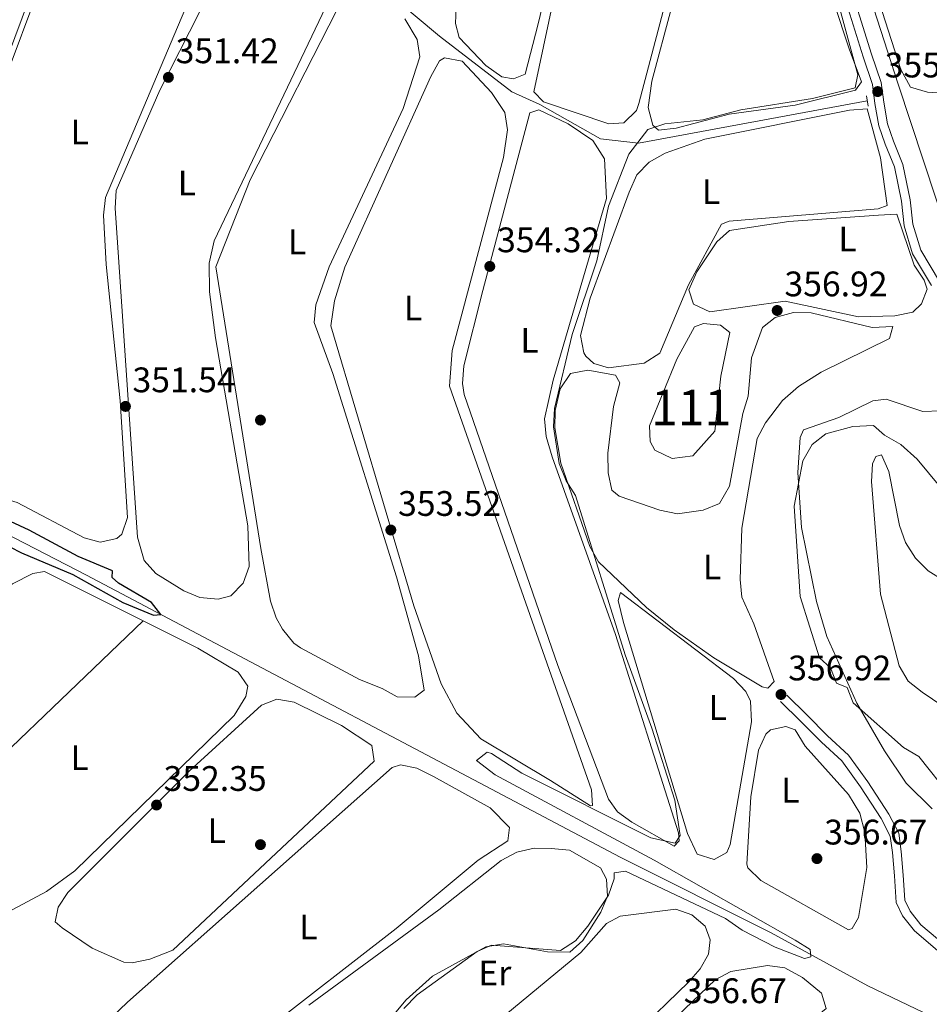
# Model space of a CAD drawing. Extents: x 615102 to 622049, y 683321 to 688063.
# Drawn here: x 617192 to 617449, y 684895 to 685173 of the extents above; entities that cross this region are included whole.
import ezdxf
from ezdxf.enums import TextEntityAlignment as Align

# ---------------------------------------------------------------- set-up
doc = ezdxf.new("R2010")
doc.units = 0
doc.header["$MEASUREMENT"] = 0
doc.linetypes.add('DGN Style 2', pattern=[79.71101, 47.826606, -31.884404])
doc.linetypes.add('DGN Style 3', pattern=[111.595414, 79.71101, -31.884404])
for name, color, linetype in [('Nivel 12', 7, 'Continuous'), ('Nivel 13', 7, 'Continuous'), ('Nivel 17', 7, 'Continuous'), ('Nivel 21', 7, 'Continuous'), ('Nivel 34', 7, 'Continuous'), ('Nivel 35', 7, 'Continuous'), ('Nivel 36', 7, 'Continuous'), ('Nivel 37', 7, 'Continuous'), ('Nivel 4', 7, 'Continuous'), ('Nivel 41', 7, 'Continuous'), ('Nivel 48', 7, 'Continuous'), ('Nivel 5', 7, 'Continuous'), ('Nivel 51', 7, 'Continuous'), ('Nivel 57', 7, 'Continuous'), ('Nivel 7', 7, 'Continuous')]:
    doc.layers.add(name, color=color, linetype=linetype)
doc.styles.add('Style-arial', font='arial.shx', dxfattribs={"bigfont": 'arialbig.shx'})
doc.styles.add('Style-arialn', font='arialn.shx', dxfattribs={"bigfont": 'arialnbig.shx'})

# ---------------------------------------------------------------- blocks, each defined once
blk = doc.blocks.new('5PATER')
at = {"layer": 'Nivel 7', "linetype": 'Continuous', "lineweight": 0}
h = blk.add_hatch(color=53, dxfattribs=at)
edge = h.paths.add_edge_path()
edge.add_ellipse((0, 0), major_axis=(-1.095731442945027, -1.110710700472634), ratio=0.9994222409660316, start_angle=0, end_angle=360)
blk = doc.blocks.new('5PERFI')
at = {"layer": 'Nivel 17', "linetype": 'Continuous', "lineweight": 0}
h = blk.add_hatch(color=7, dxfattribs=at)
edge = h.paths.add_edge_path()
edge.add_arc((0, 0), 1.55999999938624, 315.0000000018422, 675.0000000018422)

msp = doc.modelspace()

# ---------------------------------------------------------------- linework, layer by layer
at = {"layer": 'Nivel 12', "color": 142, "linetype": 'Continuous', "lineweight": 0}
msp.add_polyline3d([(617382.264, 685049.8770000001, 355.863), (617376.4099999999, 685049.1680000001, 355.712), (617371.487, 685051.46, 355.712), (617370.236, 685053.967, 355.712), (617369.979, 685058.3729999999, 355.712), (617377.723, 685077.247, 355.712), (617382.717, 685086.3800000001, 355.712), (617385.2450000001, 685087.264, 355.712), (617390.0619999999, 685086.808, 355.712), (617392.76, 685084.754, 355.712), (617390.1610000001, 685072.4439999999, 355.712), (617388.4890000001, 685056.872, 355.712), (617382.264, 685049.8770000001, 355.863)], dxfattribs=at)
at = {"layer": 'Nivel 13', "color": 4, "linetype": 'Continuous', "lineweight": 0}
msp.add_polyline3d([(617464.31, 684881.7069999999, 358.21), (617457.892, 684886.3200000001, 357.665), (617449.8910000001, 684891.469, 357.282), (617431.7990000001, 684900.0490000001, 356.547), (617404.3970000001, 684915.034, 354.89), (617361.7420000001, 684936.483, 352.765), (617210.8300000001, 685016.1499999999, 349.027), (617132.355, 685056.571, 348.216), (617061.435, 685094.898, 347.357)], dxfattribs=at)
at = {"layer": 'Nivel 21', "color": 1, "linetype": 'DGN Style 2', "lineweight": 0, "elevation": 355.187, "flags": 128}
msp.add_lwpolyline([(617431.8840000001, 685148.702), (617431.3459999999, 685151.619)], dxfattribs=at)
at = {"layer": 'Nivel 21', "color": 7, "linetype": 'DGN Style 3', "lineweight": 0}
for points in [[(617423.2280000001, 685185.818, 355.209), (617430.46, 685162.696, 355.36), (617433.0989999999, 685154.852, 355.36), (617433.7749999999, 685149.4580000001, 356.264), (617434.896, 685143.1270000001, 356.264), (617436.7069999999, 685137.9510000001, 356.264), (617439.264, 685131.5460000001, 356.414), (617441.2760000001, 685121.882, 356.414), (617442.0560000001, 685114.872, 356.565), (617444.4180000001, 685107.0120000001, 357.017), (617449.764, 685098.044, 358.072)], [(617453.8589999999, 684911.3670000001, 359.051), (617446.73, 684917.3659999999, 358.75), (617443.706, 684921.2139999999, 358.524), (617442.2039999999, 684924.2720000001, 358.448), (617441.79, 684931.381, 358.599), (617441.217, 684938.027, 358.9), (617440.5290000001, 684943.2080000001, 358.9), (617437.703, 684948.6410000001, 358.599), (617431.7820000001, 684957.774, 358.599), (617426.283, 684965.324, 358.448), (617420.3729999999, 684970.7590000001, 358.072), (617414.5160000001, 684976.6669999999, 357.695), (617408.8430000001, 684982.237, 357.469)]]:
    msp.add_polyline3d(points, dxfattribs=at)
at = {"layer": 'Nivel 21', "color": 7, "linetype": 'Continuous', "lineweight": 0}
for points in [[(617425.5830000001, 685186.663, 355.209), (617432.8389999999, 685163.467, 355.36), (617435.548, 685155.4110000001, 355.36), (617436.2479999999, 685149.831, 356.264), (617437.3230000001, 685143.7620000001, 356.264), (617439.048, 685138.828, 356.264), (617441.6669999999, 685132.2690000001, 356.414), (617443.747, 685122.2749999999, 356.414), (617444.5149999999, 685115.375, 356.565), (617446.723, 685108.027, 357.017), (617451.993, 685099.189, 358.072)], [(617452.128, 684909.5560000001, 359.051), (617444.923, 684915.619, 358.75), (617441.5789999999, 684919.875, 358.524), (617439.737, 684923.6229999999, 358.448), (617439.297, 684931.202, 358.599), (617438.7320000001, 684937.754, 358.9), (617438.108, 684942.443, 358.9), (617435.54, 684947.382, 358.599), (617429.7209999999, 684956.3570000001, 358.599), (617424.408, 684963.6510000001, 358.448), (617418.638, 684968.9580000001, 358.072), (617412.753, 684974.8940000001, 357.695), (617407.092, 684980.4539999999, 357.469)]]:
    msp.add_polyline3d(points, dxfattribs=at)
at = {"layer": 'Nivel 34', "color": 7, "linetype": 'Continuous', "lineweight": 0}
for points in [[(616968.1910000001, 685158.1740000001, 346.646), (616983.77, 685169.03, 346.293), (617042.399, 685218.869, 346.682), (617043.932, 685217.8530000001, 346.847), (617052.2849999999, 685207.2860000001, 346.871), (617054.057, 685208.494, 347.016), (617108.169, 685291.6000000001, 348.244), (617139.206, 685252.1410000001, 349.028), (617160.831, 685222.45, 348.945), (617163.034, 685222.578, 349.23), (617164.0719999999, 685223.744, 349.372), (617186.946, 685261.185, 350.02), (617188.048, 685261.2490000001, 349.99), (617191.827, 685259.6270000001, 350.099), (617251.8049999999, 685216.6950000001, 351), (617264.1329999999, 685207.4650000001, 351.541), (617310.6140000001, 685168.537, 353.038), (617331.06, 685152.7790000001, 353.752), (617339.006, 685149.189, 354.266), (617356.1510000001, 685139.5020000001, 354.639), (617366.9070000001, 685138.2860000001, 355.054), (617431.6030000001, 685150.227, 355.877)], [(617411.5959999999, 685243.935, 354.616), (617440.358, 685154.9709999999, 355.828), (617465.413, 685079.0549999999, 359.51), (617471.733, 685065.422, 360.187), (617476.5419999999, 685052.4380000001, 360.515), (617493.9110000001, 685019.9210000001, 361.142), (617496.8019999999, 685014.5619999999, 361.91), (617548.1100000001, 684918.0689999999, 365.169), (617550.0959999999, 684915.605, 365.211), (617565.686, 684907.3019999999, 365.731), (617595.094, 684889.487, 366.331), (617601.967, 684860.0430000001, 367), (617603.6030000001, 684850.9269999999, 367.366), (617604.131, 684829.219, 368.796), (617600.7150000001, 684786.648, 370.734), (617600.3829999999, 684773.3640000001, 371.544), (617600.7250000001, 684767.4890000001, 372.11), (617606.2150000001, 684736.4909999999, 372.377), (617608.24, 684727.0290000001, 373.735), (617615.223, 684702.0120000001, 373.988), (617621.733, 684678.811, 375.045), (617624.385, 684671.2280000001, 375.404), (617640.371, 684637.156, 375.756)]]:
    msp.add_polyline3d(points, dxfattribs=at)
at = {"layer": 'Nivel 35', "color": 92, "linetype": 'DGN Style 3', "lineweight": 0}
msp.add_polyline3d([(617457.341, 684950.844, 361.132), (617446.2039999999, 684964.9340000001, 361.132), (617441.861, 684967.4210000001, 361.132), (617427.6370000001, 684980.064, 361.132), (617425.912, 684984.385, 361.132), (617422.888, 684985.683, 361.132), (617421.163, 684990.004, 361.132), (617418.054, 684992.77, 361.132), (617412.621, 685010.1400000001, 361.132), (617410.9739999999, 685035.675, 359.959), (617413.335, 685048.5, 359.926), (617416.0160000001, 685053.078, 359.926), (617419.842, 685056.0930000001, 361.075), (617427.51, 685058.1680000001, 361.734), (617433.385, 685058.5109999999, 362.337), (617436.494, 685055.744, 362.337), (617441.071, 685053.0630000001, 362.94), (617445.7339999999, 685048.913, 362.94), (617463.175, 685027.8219999999, 362.94)], dxfattribs=at)
at = {"layer": 'Nivel 36', "color": 92, "linetype": 'Continuous', "lineweight": 0, "extrusion": (0.00125057684243592, 0.001197354470942957, 0.9999985011987929), "elevation": 1943.304807175224, "flags": 128}
msp.add_lwpolyline([(617162.9189730051, 684941.133161051), (617225.9151125811, 685001.4482042866)], dxfattribs=at)
at = {"layer": 'Nivel 36', "color": 92, "linetype": 'Continuous', "lineweight": 0}
for points in [[(617350.0660000001, 685300.8970000001, 353.83), (617341.842, 685309.26, 353.679), (617340.719, 685309.5630000001, 353.679), (617339.335, 685308.0090000001, 353.679), (617332.7890000001, 685268.5719999999, 353.679), (617315.513, 685181.223, 353.528), (617315.1939999999, 685172.118, 353.528), (617316.1640000001, 685168.122, 353.528), (617323.777, 685160.1950000001, 353.567), (617328.2320000001, 685157.034, 353.679), (617331.5789999999, 685156.4920000001, 353.98), (617334.8200000001, 685157.7860000001, 353.98), (617338.533, 685171.96, 353.832), (617356.176, 685245.629, 353.83), (617364.334, 685283.673, 353.83), (617362.587, 685288.361, 353.83), (617350.0660000001, 685300.8970000001, 353.83)], [(617365.017, 685271.922, 354.238), (617367.0530000001, 685281.2520000001, 354.238), (617369.4099999999, 685285.0730000001, 354.238), (617371.246, 685285.1799999999, 354.238), (617379.8160000001, 685277.2050000001, 354.087), (617389.074, 685263.743, 354.238), (617392.943, 685260.56, 354.238), (617394.2590000001, 685254.942, 354.238), (617376.652, 685186.013, 353.786), (617367.0349999999, 685149.4780000001, 354.812), (617366.3700000001, 685147.4639999999, 354.84), (617362.743, 685144.02, 354.84), (617358.4839999999, 685143.689, 354.84), (617340.0630000001, 685149.9850000001, 353.937), (617337.3219999999, 685152.773, 354.087), (617351.2790000001, 685218.2380000001, 353.789), (617365.017, 685271.922, 354.238)], [(617134.4310000001, 685107.7450000001, 349.885), (617135.5020000001, 685165.2860000001, 349.734), (617149.4269999999, 685191.889, 349.734), (617182.5449999999, 685250.574, 349.734), (617185.5360000001, 685255.1540000001, 349.734), (617190.5349999999, 685256.798, 349.734), (617211.0149999999, 685241.5320000001, 349.734), (617213.757, 685238.744, 349.734), (617213.906, 685236.173, 349.734), (617211.828, 685227.578, 349.734), (617203.872, 685203.871, 349.734), (617179.246, 685138.0419999999, 349.433), (617177.1340000001, 685070.44, 349.433), (617175.679, 685057.459, 349.583), (617172.5109999999, 685053.6599999999, 349.724), (617170.0819999999, 685052.3430000001, 349.734), (617165.3360000001, 685052.821, 349.701), (617150.939, 685057.639, 349.592), (617142.2620000001, 685061.503, 349.583), (617138.0560000001, 685064.479, 349.583), (617135.513, 685068.855, 349.583), (617134.4739999999, 685075.53, 349.583), (617133.81, 685090.6059999999, 349.583), (617134.4310000001, 685107.7450000001, 349.885)], [(617426.514, 685164.9680000001, 354.69), (617409.092, 685217.379, 354.69), (617402.405, 685239.8430000001, 354.69), (617400.101, 685245.226, 354.69), (617396.949, 685248.727, 354.69), (617395.156, 685247.885, 354.69), (617393.1950000001, 685243.2690000001, 354.69), (617376.274, 685176.4850000001, 354.189), (617370.673, 685155.821, 354.69), (617369.632, 685148.3910000001, 354.991), (617370.9369999999, 685143.3870000001, 355.126), (617372.588, 685141.9310000001, 355.142), (617377.557, 685142.476, 355.142), (617392.5800000001, 685146.46, 355.142), (617411.233, 685148.9720000001, 355.142), (617428.2990000001, 685153.2820000001, 355.142), (617430.007, 685155.592, 355.142), (617426.514, 685164.9680000001, 354.69)], [(617202.065, 685194.6529999999, 350.167), (617182.9920000001, 685143.831, 350.204), (617181.402, 685136.206, 350.091), (617179.1159999999, 685072.5719999999, 350.002), (617179.5460000001, 685053.838, 350.235), (617181.246, 685044.435, 350.446), (617185.173, 685038.5349999999, 350.622), (617191.176, 685036.6740000001, 350.773), (617210.1780000001, 685026.727, 350.773)], [(617455.6699999999, 685189.5619999999, 355.438), (617526.882, 685176.237, 355.588), (617529.4890000001, 685174.702, 355.588), (617530.027, 685171.7849999999, 355.588), (617529.375, 685164.01, 355.588), (617527.8600000001, 685158.395, 355.739), (617525.2239999999, 685154.172, 355.731), (617521.9380000001, 685152.523, 355.89), (617503.21, 685151.433, 356.04), (617462.4310000001, 685151.8530000001, 355.96), (617448.6070000001, 685152.6740000001, 355.89), (617443.8019999999, 685154.1100000001, 355.89), (617441.065, 685159.0889999999, 355.89), (617435.855, 685175.5120000001, 355.739), (617433.4210000001, 685185.6869999999, 355.588), (617433.52, 685190.6259999999, 355.465), (617434.5260000001, 685192.0150000001, 355.438), (617438.5220000001, 685192.9850000001, 355.739), (617455.6699999999, 685189.5619999999, 355.438)], [(617210.1780000001, 685026.727, 350.773), (617214.6699999999, 685025.5150000001, 350.773), (617219.4180000001, 685026.567, 350.773), (617220.8060000001, 685027.7150000001, 350.773), (617222.3700000001, 685032.47, 350.622), (617220.3589999999, 685065.4850000001, 350.622), (617216.3910000001, 685104.0179999999, 350.622), (617215.635, 685117.896, 350.682), (617216.1969999999, 685122.8829999999, 350.765), (617243.476, 685187.5930000001, 350.773)], [(617238.314, 685011.7860000001, 351.677), (617242.848, 685009.8389999999, 351.526), (617248.0320000001, 685009.4040000001, 351.526), (617251.6610000001, 685010.352, 351.526), (617255.1410000001, 685013.871, 351.526), (617256.841, 685018.6359999999, 351.526), (617256.4029999999, 685030.156, 351.526), (617247.267, 685083.244, 351.414), (617245.5549999999, 685096.2139999999, 351.526), (617245.452, 685104.314, 351.526), (617246.925, 685110.663, 351.526), (617279.429, 685178.878, 351.677)], [(617283.771, 685180.236, 352.43), (617257.1270000001, 685127.882, 352.079), (617247.352, 685103.3189999999, 351.827), (617260.0930000001, 685023.7390000001, 352.581), (617262.8060000001, 685008.791, 352.279), (617264.405, 685004.0900000001, 352.374), (617266.2139999999, 685000.8829999999, 352.43), (617269.44, 684996.9709999999, 352.43), (617271.308, 684995.6529999999, 352.43), (617288.0430000001, 684986.6799999999, 352.581), (617294.456, 684984.105, 352.581)], [(617242.794, 685175.27, 351.375), (617231.5490000001, 685153.2450000001, 351.074), (617219.199, 685124.892, 350.923), (617218.9299999999, 685119.9140000001, 350.923), (617225.2760000001, 685026.8700000001, 350.923), (617227.1300000001, 685020.3459999999, 351.074), (617230.446, 685016.601, 351.204), (617238.314, 685011.7860000001, 351.677)], [(617294.456, 684984.105, 352.581), (617298.645, 684981.77, 352.581), (617303.648, 684981.646, 352.581), (617306.271, 684983.6880000001, 352.581), (617304.73, 684993.358, 352.43), (617298.514, 685015.6599999999, 352.43), (617280.425, 685073.19, 352.581), (617275.163, 685087.622, 352.581), (617275.6910000001, 685092.5700000001, 352.581), (617279.406, 685103.344, 352.581), (617300.3840000001, 685148.0430000001, 352.43), (617305.058, 685162.6840000001, 352.581), (617304.3430000001, 685167.5760000001, 352.454), (617300.8160000001, 685173.423, 352.43)], [(617342.0249999999, 684958.1370000001, 353.485), (617353.3759999999, 684950.935, 353.623), (617353.8570000001, 684951.088, 353.635), (617353.601, 684955.4950000001, 353.635), (617313.4269999999, 685069.585, 353.485), (617314.23, 685079.6939999999, 353.485), (617328.729, 685134.263, 353.434), (617329.842, 685142.021, 353.334), (617329.149, 685146.9210000001, 353.334), (617325.3659999999, 685152.605, 353.334), (617317.0549999999, 685161.416, 353.334), (617312.077, 685162.3559999999, 353.485), (617310.6510000001, 685161.5360000001, 353.485), (617308.1710000001, 685157.1470000001, 353.381), (617283.834, 685103.233, 353.334), (617280.919, 685093.675, 353.334), (617279.926, 685086.611, 353.334), (617303.412, 685007.4709999999, 353.334), (617311.0889999999, 684985.4979999999, 353.485), (617315.5789999999, 684977.206, 353.485), (617322.324, 684969.908, 353.485), (617342.0249999999, 684958.1370000001, 353.485)], [(617437.2010000001, 685120.639, 356.196), (617435.308, 685134.162, 356.196), (617431.558, 685147.9450000001, 356.046), (617426.6059999999, 685147.6059999999, 356.046), (617385.632, 685139.375, 356.196), (617374.4410000001, 685135.4070000001, 356.196), (617369.9099999999, 685132.9369999999, 356.196), (617366.4820000001, 685129.314, 356.196), (617364.2520000001, 685124.462, 356.151), (617353.2209999999, 685094.4650000001, 356.112), (617350.544, 685083.906, 355.895), (617351.443, 685079.05, 355.895), (617351.9880000001, 685078.095, 355.895), (617354.3189999999, 685076.02, 355.895), (617358.4439999999, 685074.7860000001, 355.895), (617368.4839999999, 685076.0530000001, 356.045), (617372.915, 685078.9099999999, 356.046), (617381.0290000001, 685098.209, 356.196), (617390.3489999999, 685115.3319999999, 356.046), (617392.5090000001, 685116.1939999999, 356.046), (617434.673, 685119.7550000001, 356.347), (617437.2010000001, 685120.639, 356.196)], [(617371.943, 684963.1950000001, 354.539), (617360.4340000001, 684999.4180000001, 354.238), (617342.5, 685049.6100000001, 354.238), (617340.7860000001, 685055.335, 354.238), (617340.304, 685060.342, 354.238), (617342.804, 685071.2960000001, 354.388), (617357.8670000001, 685122.6510000001, 354.539), (617357.317, 685133.878, 354.539), (617353.967, 685139.004, 354.539), (617347.058, 685143.76, 354.539), (617338.723, 685147.696, 354.539), (617336.1950000001, 685146.8119999999, 354.539), (617322.9040000001, 685096.666, 354.69), (617317.513, 685075.3500000001, 354.238), (617317.094, 685070.331, 354.238), (617317.6159999999, 685067.25, 354.238), (617344.115, 684990.665, 354.079), (617358.4010000001, 684952.8900000001, 354.314), (617360.963, 684949.291, 354.388), (617365, 684946.341, 354.382), (617377.0050000001, 684939.541, 354.84), (617378.389, 684941.095, 354.84), (617378.26, 684943.298, 354.84), (617371.943, 684963.1950000001, 354.539)], [(617434.78, 685117.919, 356.347), (617409.4029999999, 685116.1030000001, 356.412), (617392.659, 685113.6240000001, 357.1), (617389.017, 685110.3459999999, 357.02), (617383.4480000001, 685101.8800000001, 356.952), (617381.1159999999, 685096.8019999999, 356.966), (617382.452, 685092.7650000001, 356.95), (617387.118, 685090.6100000001, 356.826), (617408.4180000001, 685093.5700000001, 356.799), (617429.0830000001, 685089.217, 357.251), (617439.3859999999, 685089.4480000001, 357.703), (617444.4839999999, 685090.4820000001, 357.854), (617446.926, 685092.835, 357.854), (617448.527, 685096.9809999999, 357.552), (617447.6429999999, 685099.5090000001, 357.402), (617444.8160000001, 685103.7660000001, 356.95), (617439.926, 685118.219, 356.498), (617434.78, 685117.919, 356.347)], [(617432.9469999999, 685086.1259999999, 357.402), (617415.757, 685090.283, 357.251), (617410.756, 685090.369, 357.251), (617405.5179999999, 685088.95, 356.95), (617401.9950000001, 685086.165, 356.799), (617398.827, 685077.628, 356.951), (617397.966, 685066.771, 356.799), (617396.408, 685061.8910000001, 356.648), (617392.6599999999, 685041.315, 356.39), (617389.784, 685036.45, 356.196), (617385.148, 685034.5220000001, 356.095), (617377.956, 685033.527, 355.899), (617372.959, 685034.5320000001, 355.829), (617361.4480000001, 685038.4850000001, 355.545), (617359.3530000001, 685040.2050000001, 355.443), (617358.304, 685045.1000000001, 355.304), (617358.2, 685050.673, 355.27), (617359.8200000001, 685063.8130000001, 355.744), (617361.638, 685070.551, 355.744), (617360.408, 685072.69, 355.895), (617352.5900000001, 685074.077, 355.744), (617347.689, 685073.179, 355.6), (617344.794, 685068.811, 355.349), (617343.379, 685062.7450000001, 355.056), (617343.2150000001, 685057.7960000001, 354.844), (617344.9169999999, 685047.868, 354.669), (617353.1780000001, 685024.26, 354.911), (617355.585, 685019.9140000001, 354.987), (617369.2080000001, 685006.99, 355.186), (617376.993, 685000.7350000001, 355.316), (617388.2180000001, 684992.7949999999, 355.532), (617401.882, 684984.5959999999, 356.665), (617403.513, 684984.193, 356.95), (617405.2420000001, 684986.1359999999, 357.1), (617399.506, 685002.382, 356.498), (617396.119, 685009.922, 356.498), (617395.6529999999, 685014.9099999999, 356.498), (617396.087, 685029.4480000001, 356.498), (617400.5079999999, 685054.7609999999, 356.648), (617402.7760000001, 685059.189, 356.627), (617407.605, 685065.5590000001, 356.774), (617412.1710000001, 685069.5109999999, 356.918), (617418.5760000001, 685073.4979999999, 357.1), (617437.9140000001, 685083.0989999999, 357.854), (617438.8230000001, 685086.4680000001, 358.155), (617432.9469999999, 685086.1259999999, 357.402)], [(617143.4029999999, 684971.254, 351.074), (617141.72, 684974.841, 351.074), (617143.6030000001, 684979.341, 350.968), (617145.763, 684981.3400000001, 350.923), (617189.9310000001, 685013.757, 350.772), (617195.6570000001, 685016.6699999999, 350.772), (617198.94, 685017.229, 350.772), (617242.3030000001, 684995.5530000001, 351.296), (617253.6570000001, 684988.729, 351.375), (617256.463, 684984.8389999999, 351.526), (617255.899, 684981.8589999999, 351.526), (617252.527, 684976.504, 351.526), (617207.5519999999, 684932.619, 351.375), (617199.527, 684926.7720000001, 351.375), (617184.4110000001, 684918.744, 351.375), (617179.9410000001, 684919.5889999999, 351.375), (617163.841, 684942.969, 351.375), (617148.5549999999, 684962.7479999999, 351.245), (617143.4029999999, 684971.254, 351.074)], [(617362.635, 685002.814, 355.292), (617361.1699999999, 685008.9920000001, 355.292), (617361.7760000001, 685011.2380000001, 355.292), (617393.773, 684986.942, 355.292), (617397.2220000001, 684983.291, 355.077), (617398.564, 684980.5889999999, 354.991), (617398.906, 684974.7139999999, 354.991), (617392.8430000001, 684940.0689999999, 355.138), (617391.8430000001, 684937.8260000001, 355.142), (617388.2779999999, 684935.7760000001, 355.443), (617383.4820000001, 684937.352, 355.443), (617380.7450000001, 684943.1130000001, 355.443), (617362.635, 685002.814, 355.292)], [(617203.8899999999, 684916.4650000001, 352.578), (617201.9469999999, 684918.1939999999, 352.578), (617202.8130000001, 684922.297, 352.428), (617205.5120000001, 684926.5109999999, 352.428), (617239.872, 684960.7320000001, 352.428), (617260.28, 684979.4380000001, 352.428), (617264.601, 684981.163, 352.277), (617269.517, 684980.28, 352.277), (617282.933, 684973.7069999999, 352.308), (617291.5279999999, 684967.993, 352.428), (617292.152, 684963.608, 352.428), (617235.206, 684910.183, 352.578), (617228.7239999999, 684907.594, 352.578), (617223.7220000001, 684906.585, 352.578), (617221.402, 684906.8, 352.578), (617212.4140000001, 684910.7309999999, 352.578), (617203.8899999999, 684916.4650000001, 352.578)], [(617397.565, 684934.4739999999, 356.799), (617398.706, 684953.4850000001, 356.793), (617400.8459999999, 684966.7209999999, 356.799), (617402.8800000001, 684971.182, 356.667), (617404.1969999999, 684972.442, 356.648), (617408.561, 684973.4340000001, 356.648), (617411.1950000001, 684972.4820000001, 356.648), (617414.044, 684967.858, 356.648), (617426.2609999999, 684954.2, 356.648), (617429.5190000001, 684948.8630000001, 356.799), (617430.942, 684943.419, 356.799), (617431.5190000001, 684933.504, 356.799), (617429.1599999999, 684919.4369999999, 356.799), (617427.362, 684916.3130000001, 356.799), (617426.2820000001, 684915.882, 357.1), (617401.5149999999, 684929.9140000001, 356.95), (617397.834, 684933.4890000001, 356.815), (617397.565, 684934.4739999999, 356.799)], [(617222.432, 684895.4380000001, 353.332), (617297.2890000001, 684961.773, 353.587), (617299.581, 684962.567, 353.633), (617304.2239999999, 684961.632, 353.635), (617308.946, 684959.2320000001, 353.626), (617324.9750000001, 684950.413, 353.784), (617330.4580000001, 684944.838, 353.784), (617329.9380000001, 684941.1229999999, 353.784), (617321.594, 684935.6070000001, 353.784), (617298.345, 684916.301, 353.633), (617223.1440000001, 684857.8970000001, 353.934), (617218.19, 684856.1130000001, 354.051), (617215.476, 684856.7139999999, 354.085), (617202.909, 684863.719, 353.784), (617199.416, 684867.2380000001, 353.927), (617198.98, 684867.912, 353.934), (617198.4850000001, 684870.094, 353.934), (617200.453, 684874.2609999999, 353.934), (617213.355, 684886.8030000001, 354.085), (617222.432, 684895.4380000001, 353.332)], [(617273.727, 684894.6710000001, 354.989), (617310.4439999999, 684921.565, 354.838), (617328.0549999999, 684935.486, 354.537), (617332.534, 684937.9070000001, 354.608), (617337.432, 684938.98, 354.688), (617342.227, 684938.8910000001, 354.688), (617347.4099999999, 684938.456, 354.688), (617356.1769999999, 684933.44, 354.688), (617357.838, 684930.22, 354.688), (617358.1159999999, 684925.4469999999, 354.688), (617356.2749999999, 684920.8829999999, 354.758), (617351.1680000001, 684912.9199999999, 354.909), (617347.51, 684909.639, 354.973), (617341.1840000001, 684909.686, 354.998), (617328.69, 684911.942, 354.838), (617323.7749999999, 684911.118, 354.833), (617308.648, 684902.7960000001, 354.989), (617301.21, 684896.0989999999, 354.989), (617297.791, 684892.0889999999, 354.989)], [(617314.7180000001, 684879.81, 356.948), (617350.5689999999, 684909.5320000001, 355.742), (617357.831, 684917.693, 355.742), (617361.763, 684919.764, 355.742), (617377.4890000001, 684921.7849999999, 355.893), (617382.0020000001, 684920.206, 355.893), (617385.7590000001, 684916.9280000001, 356.037), (617387.2039999999, 684913.139, 356.194), (617386.7039999999, 684909.057, 356.194), (617384.369, 684904.869, 356.194), (617381.088, 684901.0930000001, 356.062), (617365.912, 684886.476, 356.044)], [(617302.2390000001, 684815.71, 356.646), (617356.176, 684870.837, 356.646), (617388.601, 684901.7990000001, 356.496), (617393.0549999999, 684904.1089999999, 356.567), (617403.368, 684905.8800000001, 356.646), (617408.3019999999, 684905.1570000001, 356.646), (617413.246, 684902.497, 356.646), (617418.665, 684898.023, 356.797), (617420.024, 684893.6810000001, 356.797), (617413.692, 684888.5220000001, 356.797), (617376.5590000001, 684851.1740000001, 356.797), (617321.925, 684794.013, 356.797), (617317.6680000001, 684791.186, 356.797), (617313.953, 684791.706, 356.948), (617301.2579999999, 684800.915, 356.797), (617298.128, 684804.0490000001, 356.797), (617296.51, 684806.534, 356.797), (617297.3759999999, 684810.6370000001, 356.646), (617302.2390000001, 684815.71, 356.646)]]:
    msp.add_polyline3d(points, dxfattribs=at)
at = {"layer": 'Nivel 4', "color": 30, "linetype": 'Continuous', "lineweight": 30, "elevation": 350, "flags": 128}
msp.add_lwpolyline([(617162.6680000001, 685037.783), (617192.4110000001, 685022.496), (617206.95, 685016.3640000001), (617221.125, 685008.425), (617229.74, 685004.8470000001), (617231.831, 685005.031), (617229.2239999999, 685008.4029999999), (617219.878, 685013.916), (617218.1140000001, 685015.544), (617218.1300000001, 685017.3999999999), (617208.5, 685021.413), (617194.5889999999, 685028.8859999999), (617179.855, 685035.632)], dxfattribs=at)
at = {"layer": 'Nivel 5', "color": 30, "linetype": 'Continuous', "lineweight": 0, "flags": 128}
for points, elevation in [([(617421.817, 685183.567), (617428.943, 685157.5830000001), (617428.169, 685153.8910000001), (617416.092, 685150.9140000001), (617395.808, 685147.702), (617385.0549999999, 685144.828), (617374.3640000001, 685143.71), (617369.5109999999, 685142.1300000001), (617364.169, 685135.142), (617358.4709999999, 685120.469)], 355), ([(617358.4709999999, 685120.469), (617355.1359999999, 685105.0530000001), (617348.158, 685084.2010000001), (617343.1340000001, 685063.2620000001), (617342.881, 685058.0549999999), (617344.469, 685047.7620000001), (617346.423, 685042.869), (617349.1329999999, 685038.666), (617363.1440000001, 684993.6170000001), (617370.6510000001, 684972.8829999999), (617377.209, 684952.618), (617378.7220000001, 684942.5689999999), (617377.2390000001, 684940.442), (617370.3840000001, 684941.9099999999), (617333.9310000001, 684960.1740000001), (617325.385, 684965.81), (617324.125, 684966.155), (617321.1089999999, 684963.8160000001), (617326.4110000001, 684959.771), (617371.3700000001, 684935.6059999999), (617411.2280000001, 684912.997), (617415.463, 684910.3389999999), (617415.6470000001, 684908.2479999999), (617413.8160000001, 684907.8319999999), (617405.5959999999, 684911), (617396.267, 684915.8030000001), (617391.5220000001, 684919.1440000001), (617363.206, 684932.537), (617359.9839999999, 684932.081), (617360.023, 684930.3530000001), (617358.4369999999, 684925.7479999999), (617352.5830000001, 684916.9380000001), (617349.1159999999, 684912.78), (617344.8570000001, 684910.128), (617325.325, 684911.5800000001), (617321.287, 684909.7990000001), (617304.321, 684897.561), (617300.5900000001, 684893.696)], 355), ([(617452.281, 685062.5730000001), (617447.27, 685062.419), (617436.943, 685065.8829999999), (617433.199, 685065.4180000001), (617423.521, 685060.712), (617413.5830000001, 685057.29), (617412.6610000001, 685055.0730000001), (617412.0020000001, 685045.196), (617412.969, 685029.6229999999), (617417.213, 685008.73), (617420.212, 684998.8600000001), (617428.6410000001, 684979.9990000001), (617436.4269999999, 684966.4809999999), (617442.584, 684957.354), (617449.99, 684950.1200000001)], 360), ([(617453.033, 685014.713), (617448.7949999999, 685017.4340000001), (617445.2720000001, 685020.979), (617442.426, 685025.3910000001), (617440.7579999999, 685030.193), (617437.7039999999, 685045.47), (617435.638, 685050.172), (617433.996, 685049.7050000001), (617433.067, 685047.611), (617432.8, 685042.6499999999), (617435.3829999999, 685010.7790000001), (617440.658, 684990.503), (617443.166, 684986.175), (617447.148, 684983.092), (617455.619, 684977.3289999999)], 365)]:
    msp.add_lwpolyline(points, dxfattribs=dict(at, elevation=elevation))
at = {"layer": 'Nivel 51', "color": 142, "linetype": 'Continuous', "lineweight": 0, "elevation": 355.712, "flags": 128}
msp.add_lwpolyline([(617382.264, 685049.8770000001), (617388.4890000001, 685056.872), (617390.1610000001, 685072.4439999999), (617392.76, 685084.754), (617390.0619999999, 685086.808), (617385.2450000001, 685087.264), (617382.717, 685086.3800000001), (617377.723, 685077.247), (617369.979, 685058.3729999999), (617370.236, 685053.967), (617371.487, 685051.46), (617376.4099999999, 685049.1680000001)], close=True, dxfattribs=at)
at = {"layer": 'Nivel 57', "color": 92, "linetype": 'DGN Style 3', "lineweight": 0}
msp.add_polyline3d([(617463.175, 685027.8219999999, 362.94), (617445.7339999999, 685048.913, 362.94), (617441.071, 685053.0630000001, 362.94), (617436.494, 685055.744, 362.337), (617433.385, 685058.5109999999, 362.337), (617427.51, 685058.1680000001, 361.734), (617419.842, 685056.0930000001, 361.075), (617416.0160000001, 685053.078, 359.926), (617413.335, 685048.5, 359.926), (617410.9739999999, 685035.675, 359.959), (617412.621, 685010.1400000001, 361.132), (617418.054, 684992.77, 361.132), (617421.163, 684990.004, 361.132), (617422.888, 684985.683, 361.132), (617425.912, 684984.385, 361.132), (617427.6370000001, 684980.064, 361.132), (617441.861, 684967.4210000001, 361.132), (617446.2039999999, 684964.9340000001, 361.132), (617457.341, 684950.844, 361.132)], dxfattribs=at)

# ---------------------------------------------------------------- block references
at = {"layer": 'Nivel 17', "color": 7, "linetype": 'Continuous', "lineweight": 0}
for p in [(617260.0009999999, 685060.0009999999, 352.098), (617260.0009999999, 684940.0009999999, 352.347)]:
    msp.add_blockref('5PERFI', p, dxfattribs=at)
at = {"layer": 'Nivel 7', "color": 53, "linetype": 'Continuous', "lineweight": 0}
for p in [(617233.969, 685156.869, 351.42), (617434.5460000001, 685152.8470000001, 355.681), (617324.8589999999, 685103.4369999999, 354.321), (617406.128, 685090.9839999999, 356.915), (617221.8300000001, 685063.871, 351.544), (617296.869, 685028.9269999999, 353.518), (617407.196, 684982.435, 356.915), (617230.6170000001, 684951.1980000001, 352.346), (617417.3770000001, 684936.048, 356.668)]:
    msp.add_blockref('5PATER', p, dxfattribs=at)

# ---------------------------------------------------------------- texts
at = {"layer": 'Nivel 37', "color": 92, "linetype": 'Continuous', "lineweight": 0, "style": 'Style-arialn'}
for s, p in [('L', (617208.8751597833, 685141.4270009999, 350.564)), ('L', (617239.1921597833, 685126.9810009999, 351.279)), ('L', (617387.4501597835, 685124.5620009999, 356.106)), ('L', (617426.0231597833, 685111.180001, 356.562)), ('L', (617270.3721597833, 685110.375001, 352.375)), ('L', (617303.1501597834, 685091.6500009999, 353.421)), ('L', (617336.1051597833, 685082.5160009998, 354.382)), ('L', (617387.7341597835, 685018.4650009999, 356.174)), ('L', (617389.3091597834, 684978.764001, 355.247)), ('L', (617208.8581597833, 684964.5700009998, 351.383)), ('L', (617409.8421597835, 684955.402001, 356.727)), ('L', (617247.6391597835, 684943.9850009999, 352.351)), ('L', (617273.5431597834, 684916.754001, 353.528)), ('Er', (617326.2888385227, 684903.7410009999, 355.551))]:
    msp.add_text(s, height=7.000002, dxfattribs=at).set_placement(p, align=Align.MIDDLE_CENTER)
at = {"layer": 'Nivel 41', "color": 7, "linetype": 'Continuous', "lineweight": 0, "style": 'Style-arial'}
for s, p in [('351.42', (617236.02, 685160.869, 351.42)), ('355.68', (617436.5320000001, 685156.8470000001, 355.681)), ('354.32', (617326.9099999999, 685107.4369999999, 354.321)), ('356.92', (617408.1799999999, 685094.9839999999, 356.915)), ('351.54', (617223.8160000001, 685067.871, 351.544)), ('353.52', (617298.9199999999, 685032.9269999999, 353.518)), ('356.92', (617409.2479999999, 684986.435, 356.915)), ('352.35', (617232.602, 684955.1980000001, 352.346)), ('356.67', (617419.4280000001, 684940.048, 356.668)), ('356.67', (617379.696, 684895.2050000001, 356.668))]:
    msp.add_text(s, height=7.000002, dxfattribs=at).set_placement(p)
at = {"layer": 'Nivel 48', "color": 142, "linetype": 'Continuous', "lineweight": 0, "style": 'Style-arialn'}
msp.add_text('111', height=10.000002, dxfattribs=at).set_placement((617381.8102653259, 685063.554001, 355.712), align=Align.MIDDLE_CENTER)

doc.saveas('drawing.dxf')
